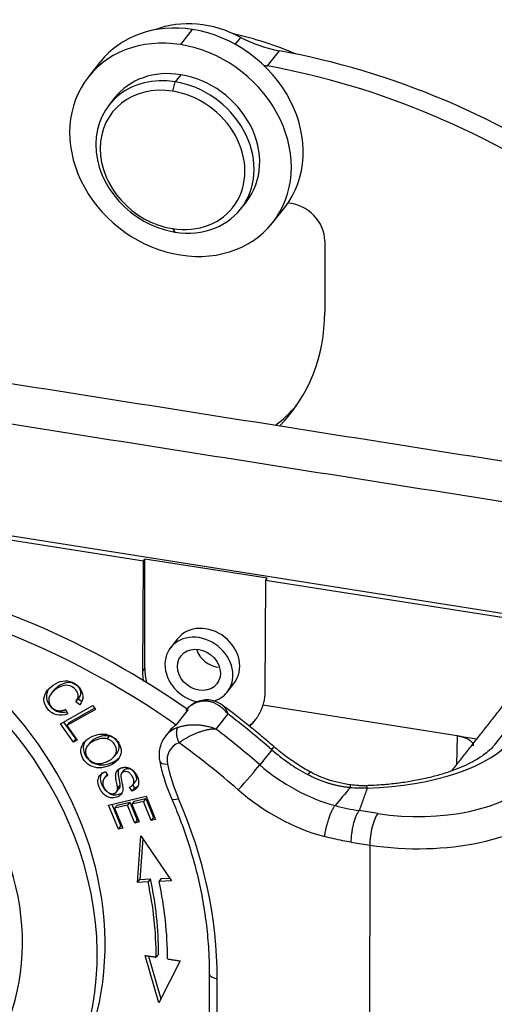
# Model space of a CAD drawing. Units: millimetres. Extents: x 1592 to 2037, y 610 to 925.
# Drawn here: x 1678 to 1698, y 680 to 721 of the extents above; entities that cross this region are included whole.
import ezdxf

# ---------------------------------------------------------------- set-up
doc = ezdxf.new("R2010")
doc.units = ezdxf.units.MM
doc.header["$LTSCALE"] = 65.395
doc.layers.add('H10B-SF-2L_SC-M20_1_SOLIDLINE', color=7, linetype='CONTINUOUS')

msp = doc.modelspace()

# ---------------------------------------------------------------- linework, layer by layer
at = {"layer": 'H10B-SF-2L_SC-M20_1_SOLIDLINE', "color": 7, "linetype": 'Continuous'}
for p, q in [((1684.645, 720.3), (1685.141, 720.931)), ((1686.924, 720.311), (1687.154, 720.603)), ((1688.265, 719.411), (1688.762, 720.041)), ((1681.285, 719.577), (1680.789, 718.946)), ((1684.647, 719.047), (1684.415, 718.752)), ((1684.315, 718.358), (1684.415, 718.752)), ((1681.889, 718.08), (1681.657, 717.786)), ((1687.156, 713.455), (1687.388, 713.749)), ((1688.488, 712.883), (1688.985, 713.514)), ((1684.299, 712.631), (1684.398, 712.488)), ((1690.658, 712.114), (1690.653, 709.147)), ((1700.594, 696.187), (1645.439, 704.884)), ((1683.088, 698.769), (1663.084, 701.923)), ((1683.067, 694.185), (1683.088, 698.769)), ((1683.088, 698.769), (1683.154, 698.853)), ((1683.147, 694.288), (1683.154, 698.853)), ((1688.249, 698.049), (1683.154, 698.853)), ((1688.183, 697.965), (1688.162, 693.382)), ((1688.183, 697.965), (1688.249, 698.049)), ((1700.45, 696.031), (1688.183, 697.965)), ((1684.518, 695.53), (1684.228, 695.162)), ((1683.067, 694.185), (1683.147, 694.288)), ((1679.345, 693.373), (1679.246, 693.246)), ((1686.585, 693.306), (1686.875, 693.674)), ((1680.27, 692.9), (1680.369, 693.027)), ((1680.369, 693.027), (1680.502, 692.925)), ((1679.627, 691.981), (1680.978, 692.747)), ((1679.848, 692.581), (1679.934, 692.397)), ((1681.093, 692.586), (1679.902, 691.91)), ((1680.001, 692.036), (1681.057, 692.635)), ((1680.434, 692.776), (1680.27, 692.9)), ((1680.978, 692.747), (1681.093, 692.586)), ((1684.458, 691.933), (1684.955, 692.564)), ((1696.18, 691.488), (1688.072, 692.767)), ((1686.614, 692.396), (1686.117, 691.765)), ((1680.173, 691.217), (1679.627, 691.981)), ((1679.762, 692.057), (1680.272, 691.344)), ((1680.001, 692.036), (1679.902, 691.91)), ((1679.902, 691.91), (1680.332, 691.308)), ((1680.173, 691.217), (1680.272, 691.344)), ((1680.332, 691.308), (1680.173, 691.217)), ((1680.272, 691.344), (1680.296, 691.357)), ((1681.575, 691.353), (1681.675, 691.479)), ((1684.176, 691.682), (1684.01, 691.471)), ((1696.18, 691.488), (1696.148, 690.273)), ((1696.18, 691.488), (1697.002, 691.359)), ((1698.191, 691.686), (1697.726, 691.094)), ((1680.866, 691.205), (1680.767, 691.079)), ((1688.443, 690.905), (1687.946, 690.274)), ((1681.877, 690.626), (1681.976, 690.752)), ((1682.039, 690.501), (1682.029, 690.488)), ((1681.569, 689.856), (1681.47, 689.73)), ((1681.509, 689.987), (1681.608, 689.829)), ((1682.277, 690.053), (1682.178, 689.927)), ((1681.971, 689.147), (1682.071, 689.273)), ((1682.616, 689.18), (1682.517, 689.342)), ((1682.616, 689.468), (1682.715, 689.306)), ((1682.651, 689.44), (1682.75, 689.566)), ((1681.633, 688.596), (1683.2, 688.972)), ((1682.707, 688.761), (1683.188, 688.876)), ((1683.188, 688.876), (1683.088, 688.75)), ((1683.188, 688.876), (1683.515, 688.081)), ((1683.2, 688.972), (1683.601, 687.999)), ((1682.046, 687.592), (1681.633, 688.596)), ((1681.77, 688.629), (1682.146, 687.718)), ((1682.424, 688.591), (1681.891, 688.463)), ((1681.99, 688.589), (1681.891, 688.463)), ((1681.891, 688.463), (1682.231, 687.636)), ((1681.99, 688.589), (1682.524, 688.717)), ((1682.524, 688.717), (1682.424, 688.591)), ((1682.731, 687.846), (1682.424, 688.591)), ((1682.524, 688.717), (1682.83, 687.972)), ((1682.707, 688.761), (1682.608, 688.635)), ((1683.088, 688.75), (1682.608, 688.635)), ((1682.608, 688.635), (1682.915, 687.89)), ((1683.416, 687.955), (1683.088, 688.75)), ((1683.515, 688.081), (1683.416, 687.955)), ((1683.515, 688.081), (1683.562, 688.092)), ((1692.867, 688.243), (1692.093, 688.365)), ((1682.046, 687.592), (1682.146, 687.718)), ((1682.231, 687.636), (1682.046, 687.592)), ((1682.146, 687.718), (1682.193, 687.729)), ((1682.83, 687.972), (1682.731, 687.846)), ((1682.915, 687.89), (1682.731, 687.846)), ((1682.83, 687.972), (1682.876, 687.983)), ((1683.601, 687.999), (1683.416, 687.955)), ((1682.84, 685.373), (1682.988, 687.311)), ((1682.988, 687.311), (1684.269, 685.433)), ((1683.069, 687.193), (1682.94, 685.499)), ((1691.759, 687.05), (1692.535, 686.927)), ((1692.535, 686.927), (1692.523, 678.604)), ((1682.84, 685.373), (1682.94, 685.499)), ((1683.287, 685.391), (1682.84, 685.373)), ((1682.94, 685.499), (1683.386, 685.518)), ((1683.386, 685.518), (1683.287, 685.391)), ((1683.748, 685.411), (1683.848, 685.537)), ((1684.269, 685.433), (1683.748, 685.411)), ((1683.848, 685.537), (1684.188, 685.551)), ((1683.737, 680.344), (1683.168, 682.324)), ((1683.31, 682.302), (1683.823, 680.514)), ((1684.628, 682.096), (1683.737, 680.344)), ((1685.836, 681.564), (1685.832, 678.987)), ((1686.167, 678.776), (1686.171, 681.353))]:
    msp.add_line(p, q, dxfattribs=at)
for centre, major_axis, ratio, start_param, end_param in [((1685.632, 717.176), (3.457, -2.722), 0.844731, 1.782466, 2.677061), ((1685.135, 716.545), (3.85, -3.031), 0.844731, 2.156398, 3.141631), ((1685.135, 716.545), (3.85, -3.031), 0.844731, 0.000038, 2.156398), ((1684.638, 715.915), (-3.85, 3.031), 0.844731, 5.297991, 8.439584), ((1685.762, 707.802), (11.549, -9.094), 0.844731, 1.88784, 2.079128), ((1688.883, 724.497), (3.928, -3.093), 0.844731, 4.92406, 5.273627), ((1684.638, 715.915), (-3.85, 3.031), 0.844731, 2.156398, 5.297991), ((1688.033, 693.307), (-23.57, 18.56), 0.844731, 4.777714, 5.273626), ((1684.638, 715.915), (-2.75, 2.165), 0.844731, 5.296692, 6.283202), ((1688.386, 723.866), (-3.928, 3.093), 0.844731, 2.098318, 2.132035), ((1687.536, 692.677), (23.57, -18.56), 0.844731, 1.636122, 2.132034), ((1684.407, 715.62), (2.75, -2.165), 0.844731, 2.1551, 5.296692), ((1684.638, 715.915), (-2.75, 2.165), 0.844731, 3.141609, 5.296692), ((1684.307, 715.494), (2.514, -1.98), 0.844731, 2.1551, 5.296692), ((1684.407, 715.62), (2.75, -2.165), 0.844731, 5.296692, 8.438285), ((1684.307, 715.494), (2.514, -1.98), 0.844731, 5.296692, 8.438285), ((1689.242, 712.338), (-1.178, 0.928), 0.844731, 3.727195, 5.387336), ((1682.161, 710.486), (-7.071, 5.568), 0.844731, 3.050035, 3.727195), ((1682.658, 711.117), (7.071, -5.568), 0.844731, 6.075002, 6.230371), ((1667.624, 684.951), (11.549, -9.094), 0.844731, 0.000033, 2.129684), ((1670.848, 671.485), (-23.57, 18.56), 0.844731, 4.777714, 5.273626), ((1667.293, 684.531), (-11.549, 9.094), 0.844731, 2.47875, 5.271277), ((1670.352, 670.854), (23.57, -18.56), 0.844731, 1.636122, 2.132034), ((1685.696, 694.602), (1.178, -0.928), 0.844731, 0.000088, 3.141582), ((1685.406, 694.234), (1.178, -0.928), 0.844731, 0.585602, 5.283657), ((1686.168, 695.201), (0.746, -0.588), 0.844731, 4.015632, 5.409027), ((1685.695, 693.886), (-2.121, 1.67), 0.844731, 0.585602, 0.823283), ((1685.406, 694.234), (1.178, -0.928), 0.844731, 0, 0.585602), ((1685.406, 694.234), (1.178, -0.928), 0.844731, 5.746846, 6.283185), ((1686.016, 691.595), (-1.178, 0.928), 0.844731, 5.791982, 6.20322), ((1670.848, 671.485), (-24.355, 19.179), 0.844731, 4.654015, 4.730167), ((1685.695, 693.886), (-2.121, 1.67), 0.844731, 2.939146, 3.141582), ((1685.189, 690.543), (1.178, -0.928), 0.844731, 2.650389, 3.116107), ((1685.354, 690.754), (-1.178, 0.928), 0.844731, 5.984997, 6.283194), ((1670.352, 670.854), (24.355, -19.179), 0.844731, 1.512422, 1.588574), ((1685.189, 690.543), (1.178, -0.928), 0.844731, 3.116107, 3.141597), ((1691.907, 692.412), (7, -0.01), 0.446017, 4.787131, 5.946358), ((1685.023, 690.333), (0.786, -0.619), 0.844731, 2.650389, 3.922712), ((1670.021, 670.434), (23.57, -18.56), 0.844731, 1.512422, 1.617686), ((1687.875, 690.278), (-0.657, -0.754), 0.031224, 2.577629, 3.141373), ((1692.416, 695.29), (5.5, -4.331), 0.844731, 4.654015, 4.915583), ((1667.293, 684.531), (-8.956, 7.053), 0.844731, 3.287185, 4.545149), ((1684.263, 690.515), (-0.49, -0.098), 0.380053, 6.282952, 7.434395), ((1690.764, 690.506), (5.657, -4.454), 0.844731, 3.922712, 4.146513), ((1687.378, 689.647), (-0.657, -0.754), 0.031224, 1.006833, 2.577629), ((1691.919, 694.659), (-5.5, 4.331), 0.844731, 1.512422, 2.030905), ((1689.589, 689.091), (-0.475, -0.88), 0.108004, 3.144296, 3.696971), ((1694.523, 690.345), (-5, 0.007), 0.446017, 1.233969, 2.804765), ((1684.72, 689.071), (-0.458, -0.2), 0.286946, 6.282688, 7.36288), ((1667.393, 684.314), (-15.634, 12.312), 0.844731, 3.727195, 4.146513), ((1691.588, 694.238), (-6.285, 4.949), 0.844731, 1.512422, 2.032934), ((1694.522, 689.45), (-6, 0.009), 0.446017, 1.233969, 2.804765), ((1692.866, 687.348), (0.156, 0.988), 0.295801, 0.485795, 2.056592), ((1667.724, 684.734), (13.238, -10.425), 0.844731, 0.58731, 0.793325), ((1667.824, 684.86), (-13.238, 10.425), 0.844731, 3.728886, 3.934918), ((1667.724, 684.734), (-13.631, 10.734), 0.844731, 3.728939, 3.934918), ((1686.336, 681.563), (-0.5, 0.001), 0.446017, 0.000844, 1.233969)]:
    msp.add_ellipse(centre, major_axis=major_axis, ratio=ratio, start_param=start_param, end_param=end_param, dxfattribs=at)
msp.add_ellipse((1685.406, 694.234), major_axis=(0.746, -0.588), ratio=0.844731, dxfattribs=at)
for points, degree in [([(1646.637, 711.052), (1701.932, 702.333)], 1), ([(1700.74, 700.819), (1645.445, 709.538)], 1), ([(1695.95, 690.022), (1698.623, 693.417)], 1), ([(1682.113, 689.434), (1682.08, 689.392), (1682.046, 689.35), (1682.013, 689.307)], 3), ([(1682.715, 689.306), (1682.616, 689.18)], 1), ([(1691.712, 689.319), (1691.503, 689.071), (1691.293, 688.822), (1691.083, 688.574)], 3), ([(1692.425, 689.298), (1692.092, 688.365)], 1), ([(1683.168, 682.324), (1683.624, 682.253)], 1), ([(1683.624, 682.253), (1683.657, 682.295), (1683.69, 682.337), (1683.723, 682.379)], 3), ([(1684.096, 682.18), (1684.628, 682.096)], 1)]:
    msp.add_open_spline(points, degree=degree, dxfattribs=at)
at = {"layer": 'H10B-SF-2L_SC-M20_1_SOLIDLINE', "color": 7, "linetype": 'Continuous', "extrusion": (-5.74e-13, -5.91e-14, -1)}
msp.add_open_spline([(1683.106, 693.741), (1683.105, 693.747), (1683.092, 693.824), (1683.072, 693.972), (1683.066, 694.115), (1683.067, 694.185)], degree=3, knots=[0, 0, 0, 0, 0.035803, 0.517902, 1, 1, 1, 1], dxfattribs=at)
at = {"layer": 'H10B-SF-2L_SC-M20_1_SOLIDLINE', "color": 7, "linetype": 'Continuous', "extrusion": (-4e-16, 2.6e-15, -1)}
msp.add_open_spline([(1679.934, 692.397), (1679.769, 692.334), (1679.538, 692.314), (1679.274, 692.424), (1679.103, 692.583), (1678.98, 692.774), (1678.917, 693.009), (1679.002, 693.304), (1679.322, 693.628), (1679.731, 693.802), (1680.123, 693.756), (1680.467, 693.495), (1680.618, 693.126), (1680.525, 692.888), (1680.434, 692.776)], degree=3, knots=[0, 0, 0, 0, 0.091094, 0.136554, 0.182015, 0.22904, 0.276064, 0.36991, 0.463578, 0.565511, 0.667548, 0.769393, 0.884818, 1, 1, 1, 1], dxfattribs=at)
at = {"layer": 'H10B-SF-2L_SC-M20_1_SOLIDLINE', "color": 7, "linetype": 'Continuous', "extrusion": (1.33e-14, 1.3e-14, -1)}
msp.add_open_spline([(1679.147, 693.441), (1679.144, 693.435), (1679.069, 693.318), (1679.016, 693.135), (1679.08, 692.9), (1679.202, 692.709), (1679.373, 692.55), (1679.599, 692.456), (1679.781, 692.456), (1679.894, 692.481)], degree=3, knots=[0, 0, 0, 0, 0.014373, 0.283489, 0.418338, 0.553187, 0.683552, 0.813917, 1, 1, 1, 1], dxfattribs=at)
at = {"layer": 'H10B-SF-2L_SC-M20_1_SOLIDLINE', "color": 7, "linetype": 'Continuous', "extrusion": (-6e-16, 1.8e-15, -1)}
msp.add_open_spline([(1680.27, 692.9), (1680.339, 692.991), (1680.41, 693.158), (1680.291, 693.421), (1680.025, 693.607), (1679.727, 693.59), (1679.417, 693.429), (1679.18, 693.2), (1679.111, 692.936), (1679.238, 692.664), (1679.404, 692.557), (1679.508, 692.535), (1679.508, 692.535), (1679.508, 692.535)], degree=3, knots=[0, 0, 0, 0, 0.085602, 0.171217, 0.269954, 0.368404, 0.466855, 0.593543, 0.720231, 0.846851, 0.999961, 0.999961, 1, 1, 1, 1], dxfattribs=at)
at = {"layer": 'H10B-SF-2L_SC-M20_1_SOLIDLINE', "color": 7, "linetype": 'Continuous', "extrusion": (-5e-16, -2.4e-15, -1)}
msp.add_open_spline([(1679.347, 693.374), (1679.4, 693.441), (1679.541, 693.567), (1679.826, 693.716), (1680.125, 693.733), (1680.39, 693.547), (1680.509, 693.284), (1680.438, 693.118), (1680.369, 693.027)], degree=3, knots=[0, 0, 0, 0, 0.178118, 0.351437, 0.524755, 0.698577, 0.8493, 1, 1, 1, 1], dxfattribs=at)
at = {"layer": 'H10B-SF-2L_SC-M20_1_SOLIDLINE', "color": 7, "linetype": 'Continuous', "extrusion": (4.834e-13, -7.61e-14, -1)}
msp.add_open_spline([(1688.162, 693.382), (1688.162, 693.311), (1688.154, 693.171), (1688.124, 692.965), (1688.092, 692.832), (1688.072, 692.767)], degree=3, dxfattribs=at)
at = {"layer": 'H10B-SF-2L_SC-M20_1_SOLIDLINE', "color": 7, "linetype": 'Continuous', "extrusion": (-6.8e-15, -3.78e-14, -1)}
msp.add_open_spline([(1686.412, 692.743), (1686.346, 692.795), (1686.204, 692.883), (1685.958, 692.971), (1685.683, 692.994), (1685.497, 692.955), (1685.404, 692.924)], degree=3, knots=[0, 0, 0, 0, 0.244719, 0.497854, 0.752429, 1, 1, 1, 1], dxfattribs=at)
at = {"layer": 'H10B-SF-2L_SC-M20_1_SOLIDLINE', "color": 7, "linetype": 'Continuous', "extrusion": (-1.11e-14, 7.71e-14, -1)}
msp.add_open_spline([(1679.508, 692.535), (1679.663, 692.502), (1679.849, 692.581)], degree=2, dxfattribs=at)
at = {"layer": 'H10B-SF-2L_SC-M20_1_SOLIDLINE', "color": 7, "linetype": 'Continuous', "extrusion": (-2.328e-13, 3.389e-13, -1)}
msp.add_open_spline([(1685.414, 692.928), (1685.354, 692.907), (1685.207, 692.845), (1685.014, 692.718), (1684.904, 692.597), (1684.862, 692.541)], degree=3, knots=[0, 0, 0, 0, 0.27564, 0.698079, 1, 1, 1, 1], dxfattribs=at)
at = {"layer": 'H10B-SF-2L_SC-M20_1_SOLIDLINE', "color": 7, "linetype": 'Continuous', "extrusion": (-1.09e-14, -2.92e-14, -1)}
msp.add_open_spline([(1686.614, 692.396), (1686.596, 692.419), (1686.559, 692.462), (1686.502, 692.525), (1686.443, 692.583), (1686.382, 692.637), (1686.32, 692.687), (1686.257, 692.733), (1686.193, 692.774), (1686.129, 692.81), (1686.064, 692.842), (1686, 692.868), (1685.935, 692.891), (1685.871, 692.908), (1685.808, 692.921), (1685.746, 692.93), (1685.685, 692.934), (1685.625, 692.935), (1685.566, 692.931), (1685.509, 692.924), (1685.453, 692.913), (1685.399, 692.9), (1685.364, 692.888), (1685.347, 692.882)], degree=3, dxfattribs=at)
at = {"layer": 'H10B-SF-2L_SC-M20_1_SOLIDLINE', "color": 7, "linetype": 'Continuous', "extrusion": (5.207e-13, -7.657e-13, -1)}
msp.add_open_spline([(1685.412, 692.927), (1685.401, 692.924), (1685.39, 692.919), (1685.368, 692.905), (1685.357, 692.895), (1685.347, 692.882)], degree=3, knots=[0, 0, 0, 0, 0.424336, 0.424336, 1, 1, 1, 1], dxfattribs=at)
at = {"layer": 'H10B-SF-2L_SC-M20_1_SOLIDLINE', "color": 7, "linetype": 'Continuous', "extrusion": (-1.4055e-12, -1.7472e-12, -1)}
msp.add_open_spline([(1688.532, 691.032), (1688.342, 691.197), (1687.79, 691.667), (1687.079, 692.243), (1686.547, 692.639), (1686.394, 692.751)], degree=3, knots=[0, 0, 0, 0, 0.275058, 0.792602, 1, 1, 1, 1], dxfattribs=at)
at = {"layer": 'H10B-SF-2L_SC-M20_1_SOLIDLINE', "color": 7, "linetype": 'Continuous', "extrusion": (4.225e-13, 2.637e-13, -1)}
msp.add_open_spline([(1686.395, 692.757), (1686.415, 692.742), (1686.508, 692.657), (1686.567, 692.512), (1686.614, 692.396)], degree=3, knots=[0, 0, 0, 0, 0.200336, 1, 1, 1, 1], dxfattribs=at)
at = {"layer": 'H10B-SF-2L_SC-M20_1_SOLIDLINE', "color": 7, "linetype": 'Continuous', "extrusion": (3.91e-14, -2.59e-14, -1)}
msp.add_open_spline([(1688.072, 692.767), (1687.96, 692.396), (1687.628, 691.978), (1687.516, 691.875)], degree=2, knots=[0, 0, 0, 0.712631, 1, 1, 1], dxfattribs=at)
at = {"layer": 'H10B-SF-2L_SC-M20_1_SOLIDLINE', "color": 7, "linetype": 'Continuous', "extrusion": (-1.85e-14, -9.5e-15, -1)}
msp.add_rational_spline([(1684.519, 691.831), (1684.422, 691.708), (1684.446, 691.443), (1684.577, 691.192)], [1.17157296271, 0.942809035868, 0.94280901243, 1.17157289239], degree=3, dxfattribs=at)
at = {"layer": 'H10B-SF-2L_SC-M20_1_SOLIDLINE', "color": 7, "linetype": 'Continuous', "extrusion": (4e-16, 1e-14, -1)}
msp.add_open_spline([(1684.519, 691.831), (1684.536, 691.837), (1684.572, 691.849), (1684.628, 691.866), (1684.688, 691.882), (1684.751, 691.897), (1684.818, 691.91), (1684.887, 691.921), (1684.959, 691.931), (1685.034, 691.938), (1685.111, 691.943), (1685.19, 691.945), (1685.272, 691.945), (1685.355, 691.942), (1685.439, 691.936), (1685.525, 691.926), (1685.611, 691.914), (1685.698, 691.897), (1685.784, 691.878), (1685.869, 691.855), (1685.954, 691.829), (1686.037, 691.799), (1686.09, 691.777), (1686.117, 691.765)], degree=3, dxfattribs=at)
at = {"layer": 'H10B-SF-2L_SC-M20_1_SOLIDLINE', "color": 7, "linetype": 'Continuous', "extrusion": (9.2e-15, -2.41e-14, -1)}
msp.add_open_spline([(1686.117, 691.765), (1686.098, 691.766), (1686.058, 691.766), (1685.997, 691.763), (1685.934, 691.758), (1685.87, 691.75), (1685.804, 691.739), (1685.738, 691.726), (1685.672, 691.711), (1685.605, 691.693), (1685.538, 691.674), (1685.471, 691.653), (1685.405, 691.63), (1685.34, 691.605), (1685.275, 691.579), (1685.212, 691.552), (1685.149, 691.524), (1685.088, 691.495), (1685.029, 691.466), (1684.971, 691.435), (1684.915, 691.405), (1684.861, 691.374), (1684.808, 691.343), (1684.758, 691.312), (1684.709, 691.281), (1684.663, 691.251), (1684.619, 691.221), (1684.591, 691.201), (1684.577, 691.192)], degree=3, dxfattribs=at)
at = {"layer": 'H10B-SF-2L_SC-M20_1_SOLIDLINE', "color": 7, "linetype": 'Continuous', "extrusion": (1.8e-15, 4.8e-15, -1)}
msp.add_open_spline([(1680.62, 691.215), (1680.703, 691.314), (1680.92, 691.467), (1681.283, 691.57), (1681.708, 691.542), (1682.073, 691.267), (1682.204, 690.814), (1682.112, 690.588), (1682.029, 690.488)], degree=3, knots=[0, 0, 0, 0, 0.137721, 0.268014, 0.398307, 0.6586, 0.829137, 1, 1, 1, 1], dxfattribs=at)
at = {"layer": 'H10B-SF-2L_SC-M20_1_SOLIDLINE', "color": 7, "linetype": 'Continuous', "extrusion": (-7e-16, 9e-16, -1)}
msp.add_open_spline([(1681.575, 691.353), (1681.503, 691.375), (1681.345, 691.385), (1681.051, 691.295), (1680.805, 691.145), (1680.648, 690.912), (1680.694, 690.564), (1680.934, 690.382), (1681.084, 690.345)], degree=3, knots=[0, 0, 0, 0, 0.146125, 0.29225, 0.409299, 0.526348, 0.761333, 1, 1, 1, 1], dxfattribs=at)
at = {"layer": 'H10B-SF-2L_SC-M20_1_SOLIDLINE', "color": 7, "linetype": 'Continuous', "extrusion": (2.2e-14, -6.23e-14, -1)}
msp.add_open_spline([(1680.866, 691.205), (1680.882, 691.226), (1680.952, 691.3), (1681.15, 691.421), (1681.444, 691.512), (1681.602, 691.501), (1681.675, 691.479)], degree=3, knots=[0, 0, 0, 0, 0.096003, 0.354523, 0.677262, 1, 1, 1, 1], dxfattribs=at)
at = {"layer": 'H10B-SF-2L_SC-M20_1_SOLIDLINE', "color": 7, "linetype": 'Continuous', "extrusion": (-5e-16, 7e-16, -1)}
msp.add_open_spline([(1681.084, 690.345), (1681.159, 690.327), (1681.316, 690.319), (1681.556, 690.393), (1681.749, 690.499), (1681.904, 690.636), (1681.999, 690.844), (1681.913, 691.16), (1681.72, 691.309), (1681.575, 691.353)], degree=3, knots=[0, 0, 0, 0, 0.131509, 0.263018, 0.346159, 0.4293, 0.595781, 0.762262, 1, 1, 1, 1], dxfattribs=at)
at = {"layer": 'H10B-SF-2L_SC-M20_1_SOLIDLINE', "color": 7, "linetype": 'Continuous', "extrusion": (-2.35e-14, -1.58e-14, -1)}
msp.add_open_spline([(1681.675, 691.479), (1681.819, 691.435), (1682.012, 691.286), (1682.096, 690.979), (1682.029, 690.819), (1681.975, 690.751)], degree=3, knots=[0, 0, 0, 0, 0.427958, 0.727646, 1, 1, 1, 1], dxfattribs=at)
at = {"layer": 'H10B-SF-2L_SC-M20_1_SOLIDLINE', "color": 7, "linetype": 'Continuous', "extrusion": (1.108e-13, -3.48e-14, -1)}
msp.add_open_spline([(1684.039, 691.495), (1684.018, 691.475), (1683.935, 691.386), (1683.836, 691.191), (1683.754, 690.921), (1683.738, 690.657), (1683.758, 690.49), (1683.773, 690.417)], degree=3, knots=[0, 0, 0, 0, 0.075332, 0.321493, 0.566143, 0.811385, 1, 1, 1, 1], dxfattribs=at)
at = {"layer": 'H10B-SF-2L_SC-M20_1_SOLIDLINE', "color": 7, "linetype": 'Continuous', "extrusion": (2.53e-14, 4.13e-14, -1)}
msp.add_open_spline([(1696.18, 691.488), (1696.367, 691.459), (1696.664, 691.34), (1696.835, 691.181), (1696.849, 691.077), (1696.848, 691.062)], degree=2, knots=[0, 0, 0, 0.315962, 0.631924, 0.947886, 1, 1, 1], dxfattribs=at)
at = {"layer": 'H10B-SF-2L_SC-M20_1_SOLIDLINE', "color": 7, "linetype": 'Continuous', "extrusion": (2e-15, 5.4e-15, -1)}
msp.add_open_spline([(1682.029, 690.488), (1681.946, 690.388), (1681.705, 690.215), (1681.243, 690.107), (1680.839, 690.218), (1680.543, 690.513), (1680.444, 690.889), (1680.537, 691.116), (1680.62, 691.215)], degree=3, knots=[0, 0, 0, 0, 0.160081, 0.322208, 0.484336, 0.647152, 0.823376, 1, 1, 1, 1], dxfattribs=at)
at = {"layer": 'H10B-SF-2L_SC-M20_1_SOLIDLINE', "color": 7, "linetype": 'Continuous', "extrusion": (2.5e-15, 6.5e-15, -1)}
msp.add_open_spline([(1680.661, 691.26), (1680.614, 691.181), (1680.552, 690.981), (1680.642, 690.64), (1680.938, 690.345), (1681.342, 690.233), (1681.775, 690.334), (1681.999, 690.482), (1682.077, 690.558)], degree=3, knots=[0, 0, 0, 0, 0.140789, 0.331847, 0.508369, 0.684144, 0.859918, 1, 1, 1, 1], dxfattribs=at)
at = {"layer": 'H10B-SF-2L_SC-M20_1_SOLIDLINE', "color": 7, "linetype": 'Continuous', "extrusion": (5.817e-13, 8.385e-13, -1)}
msp.add_open_spline([(1690.064, 689.971), (1689.965, 690.024), (1689.674, 690.189), (1689.205, 690.493), (1688.799, 690.804), (1688.58, 690.99), (1688.532, 691.032)], degree=3, knots=[0, 0, 0, 0, 0.180983, 0.538995, 0.897043, 1, 1, 1, 1], dxfattribs=at)
at = {"layer": 'H10B-SF-2L_SC-M20_1_SOLIDLINE', "color": 7, "linetype": 'Continuous', "extrusion": (1.7e-15, -5.5e-15, -1)}
msp.add_open_spline([(1697.726, 691.094), (1697.703, 691.065), (1697.629, 690.979), (1697.47, 690.825), (1697.223, 690.636), (1696.918, 690.446), (1696.558, 690.261), (1696.145, 690.085), (1695.683, 689.923), (1695.177, 689.778), (1694.633, 689.652), (1694.056, 689.549), (1693.455, 689.471), (1692.881, 689.422), (1692.51, 689.405), (1692.347, 689.401)], degree=3, knots=[0, 0, 0, 0, 0.042409, 0.121406, 0.19992, 0.278586, 0.357953, 0.43823, 0.519415, 0.601413, 0.6841, 0.76734, 0.851009, 0.934991, 1, 1, 1, 1], dxfattribs=at)
at = {"layer": 'H10B-SF-2L_SC-M20_1_SOLIDLINE', "color": 7, "linetype": 'Continuous', "extrusion": (-8e-16, -6.9e-15, -1)}
msp.add_open_spline([(1682.012, 689.308), (1682.011, 689.335), (1681.938, 689.727), (1681.934, 689.787), (1681.924, 689.948), (1682.012, 690.05), (1682.095, 690.144), (1682.405, 690.187), (1682.54, 690.119), (1682.671, 690.052), (1682.774, 689.896), (1682.874, 689.744), (1682.89, 689.592), (1682.922, 689.295), (1682.616, 689.18)], degree=2, knots=[0, 0, 0, 0.0625, 0.125, 0.125, 0.25, 0.25, 0.375, 0.5, 0.5, 0.625, 0.625, 0.75, 0.75, 1, 1, 1], dxfattribs=at)
at = {"layer": 'H10B-SF-2L_SC-M20_1_SOLIDLINE', "color": 7, "linetype": 'Continuous', "extrusion": (-1.61e-13, -2.53e-14, -1)}
msp.add_open_spline([(1682.059, 690.091), (1682.028, 690.014), (1682.033, 689.913), (1682.037, 689.844), (1682.078, 689.637), (1682.109, 689.481), (1682.112, 689.434)], degree=2, knots=[0, 0, 0, 0.382287, 0.382287, 0.691144, 0.691144, 1, 1, 1], dxfattribs=at)
at = {"layer": 'H10B-SF-2L_SC-M20_1_SOLIDLINE', "color": 7, "linetype": 'Continuous', "extrusion": (-8.8e-15, -1.09e-14, -1)}
msp.add_open_spline([(1682.276, 690.052), (1682.282, 690.06), (1682.306, 690.084), (1682.394, 690.134), (1682.53, 690.125), (1682.66, 690.027), (1682.749, 689.89), (1682.803, 689.74), (1682.796, 689.641), (1682.767, 689.587), (1682.752, 689.568)], degree=3, knots=[0, 0, 0, 0, 0.049038, 0.160041, 0.416933, 0.544851, 0.672769, 0.795374, 0.917979, 1, 1, 1, 1], dxfattribs=at)
at = {"layer": 'H10B-SF-2L_SC-M20_1_SOLIDLINE', "color": 7, "linetype": 'Continuous', "extrusion": (-3.72e-13, -1.183e-13, -1)}
msp.add_open_spline([(1683.773, 690.417), (1683.796, 690.3), (1683.871, 689.969), (1684.027, 689.45), (1684.181, 689.055), (1684.262, 688.871)], degree=3, knots=[0, 0, 0, 0, 0.223201, 0.635642, 1, 1, 1, 1], dxfattribs=at)
at = {"layer": 'H10B-SF-2L_SC-M20_1_SOLIDLINE', "color": 7, "linetype": 'Continuous', "extrusion": (1e-16, -4e-16, -1)}
msp.add_open_spline([(1682.517, 689.342), (1682.608, 689.383), (1682.693, 689.465), (1682.704, 689.614), (1682.649, 689.763), (1682.56, 689.901), (1682.431, 689.999), (1682.295, 690.008), (1682.193, 689.95), (1682.153, 689.897), (1682.142, 689.799), (1682.182, 689.592), (1682.228, 689.379), (1682.238, 689.245), (1682.22, 689.142), (1682.154, 689.009), (1681.992, 688.902), (1681.72, 688.88), (1681.457, 688.998), (1681.247, 689.275), (1681.161, 689.589), (1681.218, 689.75), (1681.275, 689.823)], degree=3, knots=[0, 0, 0, 0, 0.060362, 0.090659, 0.120955, 0.152565, 0.184175, 0.247655, 0.275085, 0.302515, 0.329657, 0.356799, 0.384002, 0.411205, 0.450527, 0.48985, 0.568317, 0.646037, 0.723908, 0.801952, 0.900976, 1, 1, 1, 1], dxfattribs=at)
at = {"layer": 'H10B-SF-2L_SC-M20_1_SOLIDLINE', "color": 7, "linetype": 'Continuous', "extrusion": (1.042e-13, -1.582e-13, -1)}
msp.add_open_spline([(1681.275, 689.823), (1681.36, 689.932), (1681.509, 689.986)], degree=2, dxfattribs=at)
at = {"layer": 'H10B-SF-2L_SC-M20_1_SOLIDLINE', "color": 7, "linetype": 'Continuous', "extrusion": (5.07e-14, 2.14e-14, -1)}
msp.add_open_spline([(1681.374, 689.949), (1681.317, 689.876), (1681.261, 689.715), (1681.343, 689.411), (1681.477, 689.229), (1681.542, 689.169)], degree=3, knots=[0, 0, 0, 0, 0.370914, 0.741833, 1, 1, 1, 1], dxfattribs=at)
at = {"layer": 'H10B-SF-2L_SC-M20_1_SOLIDLINE', "color": 7, "linetype": 'Continuous', "extrusion": (1.6e-15, -1.56e-14, -1)}
msp.add_open_spline([(1681.609, 689.828), (1681.409, 689.735), (1681.399, 689.531), (1681.39, 689.329), (1681.579, 689.158)], degree=2, knots=[0, 0, 0, 0.5, 0.5, 1, 1, 1], dxfattribs=at)
at = {"layer": 'H10B-SF-2L_SC-M20_1_SOLIDLINE', "color": 7, "linetype": 'Continuous', "extrusion": (-1.485e-13, -4.843e-13, -1)}
msp.add_open_spline([(1691.718, 689.319), (1691.668, 689.324), (1691.567, 689.336), (1691.415, 689.359), (1691.264, 689.387), (1691.114, 689.42), (1690.964, 689.457), (1690.815, 689.5), (1690.667, 689.548), (1690.52, 689.601), (1690.373, 689.659), (1690.228, 689.722), (1690.084, 689.791), (1689.99, 689.841), (1689.942, 689.866)], degree=3, knots=[0, 0, 0, 0, 0.081591, 0.16328, 0.245132, 0.327216, 0.409598, 0.492343, 0.575516, 0.659181, 0.743402, 0.828238, 0.913752, 1, 1, 1, 1], dxfattribs=at)
at = {"layer": 'H10B-SF-2L_SC-M20_1_SOLIDLINE', "color": 7, "linetype": 'Continuous', "extrusion": (6.93e-14, 2.213e-13, -1)}
msp.add_open_spline([(1691.744, 689.439), (1691.569, 689.46), (1691.242, 689.518), (1690.668, 689.682), (1690.286, 689.85), (1690.054, 689.976)], degree=3, knots=[0, 0, 0, 0, 0.294733, 0.557499, 1, 1, 1, 1], dxfattribs=at)
at = {"layer": 'H10B-SF-2L_SC-M20_1_SOLIDLINE', "color": 7, "linetype": 'Continuous', "extrusion": (3.6e-15, -1.47e-14, -1)}
msp.add_open_spline([(1681.579, 689.158), (1681.721, 689.031), (1682.023, 689.129), (1682.012, 689.308)], degree=2, dxfattribs=at)
at = {"layer": 'H10B-SF-2L_SC-M20_1_SOLIDLINE', "color": 7, "linetype": 'Continuous', "extrusion": (1.52e-14, -6.8e-15, -1)}
msp.add_open_spline([(1682.112, 689.434), (1682.118, 689.334), (1682.071, 689.273)], degree=2, dxfattribs=at)
at = {"layer": 'H10B-SF-2L_SC-M20_1_SOLIDLINE', "color": 7, "linetype": 'Continuous', "extrusion": (7.41e-13, -1.4003e-12, -1)}
msp.add_open_spline([(1682.715, 689.306), (1682.799, 689.337), (1682.857, 689.383)], degree=2, dxfattribs=at)
at = {"layer": 'H10B-SF-2L_SC-M20_1_SOLIDLINE', "color": 7, "linetype": 'Continuous', "extrusion": (-2.1e-15, -7.44e-14, -1)}
msp.add_open_spline([(1692.425, 689.298), (1692.303, 689.296), (1692.067, 689.292), (1691.832, 689.309), (1691.719, 689.317)], degree=3, knots=[0, 0, 0, 0, 0.521864, 1, 1, 1, 1], dxfattribs=at)
at = {"layer": 'H10B-SF-2L_SC-M20_1_SOLIDLINE', "color": 7, "linetype": 'Continuous', "extrusion": (2.6e-14, 4.668e-13, -1)}
msp.add_open_spline([(1692.398, 689.402), (1692.342, 689.4), (1692.232, 689.399), (1692.006, 689.408), (1691.837, 689.425), (1691.723, 689.442)], degree=3, knots=[0, 0, 0, 0, 0.248467, 0.488171, 1, 1, 1, 1], dxfattribs=at)
at = {"layer": 'H10B-SF-2L_SC-M20_1_SOLIDLINE', "color": 7, "linetype": 'Continuous', "extrusion": (2.1437e-12, -9.89e-14, -1)}
msp.add_open_spline([(1691.725, 689.318), (1691.727, 689.347), (1691.729, 689.372), (1691.731, 689.412), (1691.731, 689.426), (1691.73, 689.438), (1691.729, 689.44), (1691.729, 689.441)], degree=3, knots=[0, 0, 0, 0, 0.406215, 0.406215, 0.81243, 0.81243, 1, 1, 1, 1], dxfattribs=at)
at = {"layer": 'H10B-SF-2L_SC-M20_1_SOLIDLINE', "color": 7, "linetype": 'Continuous', "extrusion": (1.7084e-12, 5.549e-13, -1)}
msp.add_open_spline([(1692.425, 689.298), (1692.421, 689.324), (1692.417, 689.346), (1692.408, 689.381), (1692.403, 689.393), (1692.396, 689.401), (1692.394, 689.402), (1692.392, 689.402)], degree=3, knots=[0, 0, 0, 0, 0.408893, 0.408893, 0.817787, 0.817787, 1, 1, 1, 1], dxfattribs=at)
at = {"layer": 'H10B-SF-2L_SC-M20_1_SOLIDLINE', "color": 7, "linetype": 'Continuous', "extrusion": (1.4e-15, -4.82e-14, -1)}
msp.add_open_spline([(1681.643, 689.095), (1681.7, 689.062), (1681.848, 689.008), (1682.055, 689.025), (1682.167, 689.082), (1682.203, 689.11)], degree=3, knots=[0, 0, 0, 0, 0.298559, 0.7345, 1, 1, 1, 1], dxfattribs=at)
at = {"layer": 'H10B-SF-2L_SC-M20_1_SOLIDLINE', "color": 7, "linetype": 'Continuous', "extrusion": (8.5e-15, 2e-15, -1)}
msp.add_open_spline([(1684.262, 688.871), (1684.336, 688.701), (1684.546, 688.201), (1684.858, 687.364), (1685.171, 686.359), (1685.426, 685.348), (1685.621, 684.334), (1685.756, 683.321), (1685.824, 682.397), (1685.837, 681.813), (1685.836, 681.564)], degree=3, knots=[0, 0, 0, 0, 0.071695, 0.209189, 0.346703, 0.484242, 0.621812, 0.759418, 0.897069, 1, 1, 1, 1], dxfattribs=at)
at = {"layer": 'H10B-SF-2L_SC-M20_1_SOLIDLINE', "color": 7, "linetype": 'Continuous', "extrusion": (2.651e-13, -9.11e-14, -1)}
msp.add_open_spline([(1690.648, 687.279), (1690.655, 687.336), (1690.664, 687.396), (1690.686, 687.519), (1690.699, 687.582), (1690.729, 687.708), (1690.746, 687.772), (1690.781, 687.898), (1690.801, 687.96), (1690.841, 688.079), (1690.862, 688.137), (1690.906, 688.246), (1690.928, 688.298), (1690.973, 688.393), (1690.996, 688.436), (1691.04, 688.512), (1691.062, 688.546), (1691.083, 688.573)], degree=3, knots=[0, 0, 0, 0, 0.125, 0.125, 0.25, 0.25, 0.375, 0.375, 0.5, 0.5, 0.625, 0.625, 0.75, 0.75, 0.875, 0.875, 1, 1, 1, 1], dxfattribs=at)
at = {"layer": 'H10B-SF-2L_SC-M20_1_SOLIDLINE', "color": 7, "linetype": 'Continuous', "extrusion": (7.22e-14, 3.516e-13, -1)}
msp.add_open_spline([(1691.083, 688.574), (1691.418, 688.484), (1691.756, 688.414), (1692.093, 688.367)], degree=3, dxfattribs=at)
at = {"layer": 'H10B-SF-2L_SC-M20_1_SOLIDLINE', "color": 7, "linetype": 'Continuous', "extrusion": (1.52e-13, -4.11e-14, -1)}
msp.add_open_spline([(1691.759, 687.05), (1691.759, 687.108), (1691.762, 687.169), (1691.771, 687.295), (1691.777, 687.359), (1691.794, 687.489), (1691.804, 687.553), (1691.829, 687.681), (1691.843, 687.744), (1691.873, 687.866), (1691.89, 687.925), (1691.927, 688.036), (1691.946, 688.088), (1691.986, 688.183), (1692.007, 688.227), (1692.05, 688.304), (1692.071, 688.337), (1692.093, 688.365)], degree=3, knots=[0, 0, 0, 0, 0.125, 0.125, 0.25, 0.25, 0.375, 0.375, 0.5, 0.5, 0.625, 0.625, 0.75, 0.75, 0.875, 0.875, 1, 1, 1, 1], dxfattribs=at)
at = {"layer": 'H10B-SF-2L_SC-M20_1_SOLIDLINE', "color": 7, "linetype": 'Continuous', "extrusion": (-1.0171e-12, -4.9261e-12, -1)}
msp.add_open_spline([(1691.759, 687.05), (1691.643, 687.068), (1691.407, 687.108), (1691.026, 687.186), (1690.774, 687.247), (1690.648, 687.279)], degree=3, dxfattribs=at)

doc.saveas('drawing.dxf')
